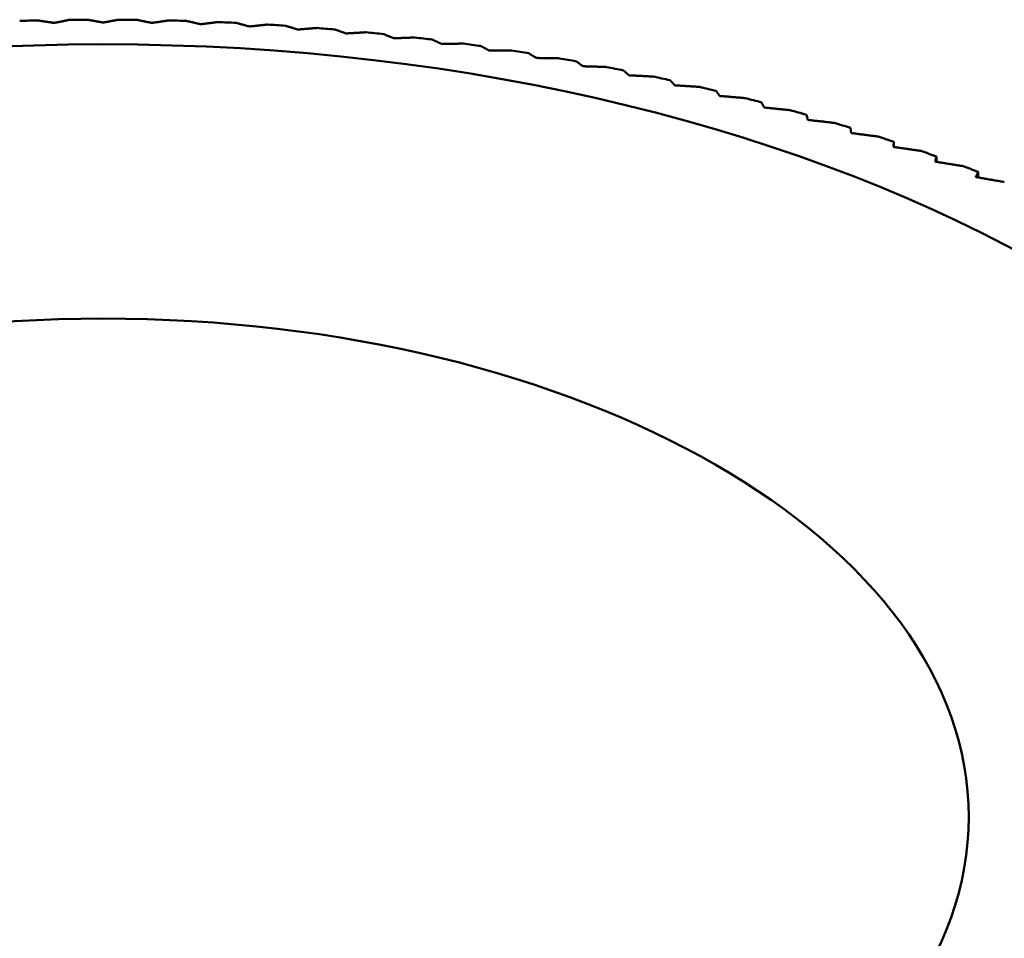
# Model space of a CAD drawing. Units: millimetres. Extents: x 0 to 105, y 0 to 149.
# Drawn here: x 76 to 78, y 98 to 99 of the extents above; entities that cross this region are included whole.
import ezdxf

# ---------------------------------------------------------------- set-up
doc = ezdxf.new("R2010")
doc.units = ezdxf.units.MM
doc.header["$LTSCALE"] = 0.5
doc.layers.add('Sichtbar (ISO)', color=7, linetype='Continuous', lineweight=50)

msp = doc.modelspace()

# ---------------------------------------------------------------- linework, layer by layer
at = {"layer": 'Sichtbar (ISO)'}
for p, q in [((77.8887, 99.2987), (77.8857, 99.3082)), ((77.9671, 99.2748), (77.9659, 99.2843)), ((78.0442, 99.2495), (78.0448, 99.259)), ((78.0448, 99.259), (78.0448, 99.2494)), ((78.1199, 99.2228), (78.1223, 99.2323)), ((78.1223, 99.2323), (78.1223, 99.2224)), ((78.1983, 99.2042), (78.1983, 99.194))]:
    msp.add_line(p, q, dxfattribs=at)
at = {"layer": 'Sichtbar (ISO)', "flags": 128}
for points in [[(76.5175, 99.4752), (76.5162, 99.4754), (76.515, 99.4756), (76.5137, 99.4758), (76.5124, 99.476), (76.5112, 99.4762), (76.5099, 99.4764), (76.5087, 99.4765), (76.5074, 99.4767), (76.5061, 99.4769), (76.5049, 99.4771), (76.5036, 99.4773), (76.5024, 99.4775), (76.5011, 99.4777), (76.4998, 99.4779), (76.4986, 99.4781), (76.4973, 99.4783), (76.496, 99.4784), (76.4948, 99.4786), (76.4935, 99.4788), (76.4922, 99.479), (76.4909, 99.4792), (76.4897, 99.4794), (76.4884, 99.4796), (76.4871, 99.4798)], [(76.5447, 99.4808), (76.5435, 99.4806), (76.5424, 99.4804), (76.5412, 99.4801), (76.5401, 99.4799), (76.539, 99.4797), (76.5378, 99.4794), (76.5367, 99.4792), (76.5355, 99.479), (76.5344, 99.4787), (76.5333, 99.4785), (76.5321, 99.4782), (76.531, 99.478), (76.5299, 99.4778), (76.5287, 99.4775), (76.5276, 99.4773), (76.5265, 99.4771), (76.5253, 99.4768), (76.5242, 99.4766), (76.5231, 99.4764), (76.522, 99.4761), (76.5208, 99.4759), (76.5197, 99.4757), (76.5186, 99.4754), (76.5175, 99.4752)], [(76.6062, 99.476), (76.605, 99.4762), (76.6038, 99.4764), (76.6026, 99.4766), (76.6014, 99.4769), (76.6002, 99.4771), (76.599, 99.4773), (76.5979, 99.4775), (76.5967, 99.4777), (76.5955, 99.4779), (76.5943, 99.4781), (76.5931, 99.4784), (76.5919, 99.4786), (76.5907, 99.4788), (76.5895, 99.479), (76.5883, 99.4792), (76.5871, 99.4794), (76.5859, 99.4796), (76.5847, 99.4798), (76.5834, 99.4801), (76.5822, 99.4803), (76.581, 99.4805), (76.5798, 99.4807), (76.5786, 99.4809), (76.5774, 99.4811)], [(76.635, 99.4811), (76.6338, 99.4809), (76.6326, 99.4807), (76.6314, 99.4805), (76.6301, 99.4803), (76.6289, 99.4801), (76.6277, 99.4798), (76.6265, 99.4796), (76.6253, 99.4794), (76.6241, 99.4792), (76.6229, 99.479), (76.6217, 99.4788), (76.6205, 99.4786), (76.6193, 99.4784), (76.6181, 99.4781), (76.6169, 99.4779), (76.6157, 99.4777), (76.6145, 99.4775), (76.6133, 99.4773), (76.6121, 99.4771), (76.611, 99.4769), (76.6098, 99.4766), (76.6086, 99.4764), (76.6074, 99.4762), (76.6062, 99.476)], [(76.6949, 99.4752), (76.6938, 99.4754), (76.6927, 99.4757), (76.6916, 99.4759), (76.6904, 99.4761), (76.6893, 99.4764), (76.6882, 99.4766), (76.687, 99.4768), (76.6859, 99.4771), (76.6848, 99.4773), (76.6837, 99.4775), (76.6825, 99.4778), (76.6814, 99.478), (76.6803, 99.4782), (76.6791, 99.4785), (76.678, 99.4787), (76.6768, 99.479), (76.6757, 99.4792), (76.6746, 99.4794), (76.6734, 99.4797), (76.6723, 99.4799), (76.6712, 99.4801), (76.67, 99.4804), (76.6689, 99.4806), (76.6677, 99.4808)], [(76.7253, 99.4798), (76.724, 99.4796), (76.7227, 99.4794), (76.7214, 99.4792), (76.7202, 99.479), (76.7189, 99.4788), (76.7176, 99.4786), (76.7164, 99.4784), (76.7151, 99.4783), (76.7138, 99.4781), (76.7126, 99.4779), (76.7113, 99.4777), (76.71, 99.4775), (76.7088, 99.4773), (76.7075, 99.4771), (76.7062, 99.4769), (76.705, 99.4767), (76.7037, 99.4765), (76.7025, 99.4764), (76.7012, 99.4762), (76.6999, 99.476), (76.6987, 99.4758), (76.6974, 99.4756), (76.6962, 99.4754), (76.6949, 99.4752)], [(76.7836, 99.4728), (76.7825, 99.473), (76.7815, 99.4733), (76.7804, 99.4736), (76.7793, 99.4738), (76.7783, 99.4741), (76.7772, 99.4743), (76.7762, 99.4746), (76.7751, 99.4748), (76.774, 99.4751), (76.773, 99.4753), (76.7719, 99.4756), (76.7708, 99.4758), (76.7698, 99.4761), (76.7687, 99.4764), (76.7676, 99.4766), (76.7666, 99.4769), (76.7655, 99.4771), (76.7644, 99.4774), (76.7634, 99.4776), (76.7623, 99.4779), (76.7612, 99.4781), (76.7601, 99.4784), (76.7591, 99.4786), (76.758, 99.4789)], [(76.8154, 99.4768), (76.8141, 99.4766), (76.8128, 99.4765), (76.8114, 99.4763), (76.8101, 99.4761), (76.8087, 99.476), (76.8074, 99.4758), (76.8061, 99.4756), (76.8047, 99.4755), (76.8034, 99.4753), (76.8021, 99.4751), (76.8008, 99.475), (76.7994, 99.4748), (76.7981, 99.4746), (76.7968, 99.4745), (76.7955, 99.4743), (76.7941, 99.4741), (76.7928, 99.474), (76.7915, 99.4738), (76.7902, 99.4736), (76.7888, 99.4735), (76.7875, 99.4733), (76.7862, 99.4731), (76.7849, 99.473), (76.7836, 99.4728)], [(76.872, 99.4688), (76.8711, 99.4691), (76.8701, 99.4693), (76.8691, 99.4696), (76.8681, 99.4699), (76.8671, 99.4702), (76.8661, 99.4704), (76.8651, 99.4707), (76.8641, 99.471), (76.8631, 99.4712), (76.8621, 99.4715), (76.8611, 99.4718), (76.8601, 99.4721), (76.8591, 99.4723), (76.8581, 99.4726), (76.8571, 99.4729), (76.8561, 99.4731), (76.8551, 99.4734), (76.8541, 99.4737), (76.8531, 99.474), (76.8521, 99.4742), (76.8511, 99.4745), (76.8501, 99.4748), (76.8491, 99.4751), (76.8481, 99.4753)], [(76.9054, 99.4722), (76.904, 99.4721), (76.9026, 99.4719), (76.9012, 99.4718), (76.8998, 99.4716), (76.8984, 99.4715), (76.897, 99.4714), (76.8956, 99.4712), (76.8942, 99.4711), (76.8928, 99.4709), (76.8914, 99.4708), (76.89, 99.4706), (76.8886, 99.4705), (76.8873, 99.4704), (76.8859, 99.4702), (76.8845, 99.4701), (76.8831, 99.4699), (76.8817, 99.4698), (76.8803, 99.4696), (76.8789, 99.4695), (76.8776, 99.4694), (76.8762, 99.4692), (76.8748, 99.4691), (76.8734, 99.4689), (76.872, 99.4688)], [(76.9603, 99.4632), (76.9593, 99.4635), (76.9584, 99.4638), (76.9575, 99.464), (76.9566, 99.4643), (76.9556, 99.4646), (76.9547, 99.4649), (76.9538, 99.4652), (76.9529, 99.4655), (76.9519, 99.4658), (76.951, 99.4661), (76.9501, 99.4664), (76.9492, 99.4667), (76.9482, 99.4669), (76.9473, 99.4672), (76.9464, 99.4675), (76.9454, 99.4678), (76.9445, 99.4681), (76.9436, 99.4684), (76.9426, 99.4687), (76.9417, 99.469), (76.9408, 99.4693), (76.9398, 99.4696), (76.9389, 99.4698), (76.938, 99.4701)], [(76.9951, 99.466), (76.9936, 99.4659), (76.9921, 99.4658), (76.9907, 99.4656), (76.9892, 99.4655), (76.9878, 99.4654), (76.9863, 99.4653), (76.9848, 99.4652), (76.9834, 99.4651), (76.9819, 99.4649), (76.9805, 99.4648), (76.979, 99.4647), (76.9776, 99.4646), (76.9761, 99.4645), (76.9747, 99.4644), (76.9732, 99.4642), (76.9718, 99.4641), (76.9703, 99.464), (76.9689, 99.4639), (76.9675, 99.4638), (76.966, 99.4637), (76.9646, 99.4635), (76.9631, 99.4634), (76.9617, 99.4633), (76.9603, 99.4632)], [(77.0481, 99.456), (77.0473, 99.4563), (77.0464, 99.4566), (77.0456, 99.4569), (77.0447, 99.4572), (77.0439, 99.4575), (77.043, 99.4578), (77.0421, 99.4581), (77.0413, 99.4584), (77.0404, 99.4587), (77.0396, 99.459), (77.0387, 99.4593), (77.0379, 99.4597), (77.037, 99.46), (77.0361, 99.4603), (77.0353, 99.4606), (77.0344, 99.4609), (77.0335, 99.4612), (77.0327, 99.4615), (77.0318, 99.4618), (77.031, 99.4621), (77.0301, 99.4624), (77.0292, 99.4627), (77.0284, 99.463), (77.0275, 99.4633)], [(77.0843, 99.4581), (77.0828, 99.4581), (77.0813, 99.458), (77.0798, 99.4579), (77.0783, 99.4578), (77.0767, 99.4577), (77.0752, 99.4576), (77.0737, 99.4575), (77.0722, 99.4574), (77.0707, 99.4573), (77.0692, 99.4573), (77.0677, 99.4572), (77.0662, 99.4571), (77.0646, 99.457), (77.0631, 99.4569), (77.0616, 99.4568), (77.0601, 99.4567), (77.0586, 99.4566), (77.0571, 99.4565), (77.0556, 99.4564), (77.0541, 99.4563), (77.0526, 99.4563), (77.0511, 99.4562), (77.0496, 99.4561), (77.0481, 99.456)], [(77.1355, 99.4472), (77.1348, 99.4475), (77.134, 99.4478), (77.1332, 99.4482), (77.1324, 99.4485), (77.1316, 99.4488), (77.1308, 99.4491), (77.1301, 99.4494), (77.1293, 99.4498), (77.1285, 99.4501), (77.1277, 99.4504), (77.1269, 99.4507), (77.1261, 99.451), (77.1253, 99.4514), (77.1245, 99.4517), (77.1238, 99.452), (77.123, 99.4523), (77.1222, 99.4526), (77.1214, 99.453), (77.1206, 99.4533), (77.1198, 99.4536), (77.119, 99.4539), (77.1182, 99.4543), (77.1174, 99.4546), (77.1166, 99.4549)], [(77.1732, 99.4487), (77.1716, 99.4486), (77.17, 99.4486), (77.1684, 99.4485), (77.1668, 99.4484), (77.1653, 99.4484), (77.1637, 99.4483), (77.1621, 99.4483), (77.1605, 99.4482), (77.159, 99.4481), (77.1574, 99.4481), (77.1558, 99.448), (77.1543, 99.448), (77.1527, 99.4479), (77.1511, 99.4478), (77.1496, 99.4478), (77.148, 99.4477), (77.1464, 99.4476), (77.1449, 99.4476), (77.1433, 99.4475), (77.1418, 99.4474), (77.1402, 99.4474), (77.1387, 99.4473), (77.1371, 99.4473), (77.1355, 99.4472)], [(77.2224, 99.4368), (77.2217, 99.4372), (77.221, 99.4375), (77.2203, 99.4378), (77.2196, 99.4382), (77.2189, 99.4385), (77.2182, 99.4388), (77.2175, 99.4392), (77.2167, 99.4395), (77.216, 99.4398), (77.2153, 99.4402), (77.2146, 99.4405), (77.2139, 99.4408), (77.2132, 99.4412), (77.2124, 99.4415), (77.2117, 99.4418), (77.211, 99.4422), (77.2103, 99.4425), (77.2096, 99.4429), (77.2088, 99.4432), (77.2081, 99.4435), (77.2074, 99.4439), (77.2067, 99.4442), (77.206, 99.4445), (77.2052, 99.4449)], [(77.2614, 99.4376), (77.2598, 99.4376), (77.2581, 99.4376), (77.2565, 99.4375), (77.2549, 99.4375), (77.2532, 99.4375), (77.2516, 99.4374), (77.25, 99.4374), (77.2483, 99.4374), (77.2467, 99.4373), (77.2451, 99.4373), (77.2435, 99.4373), (77.2418, 99.4372), (77.2402, 99.4372), (77.2386, 99.4372), (77.237, 99.4371), (77.2354, 99.4371), (77.2337, 99.4371), (77.2321, 99.437), (77.2305, 99.437), (77.2289, 99.437), (77.2273, 99.4369), (77.2257, 99.4369), (77.2241, 99.4369), (77.2224, 99.4368)], [(77.3087, 99.4249), (77.3081, 99.4252), (77.3075, 99.4256), (77.3068, 99.4259), (77.3062, 99.4263), (77.3055, 99.4266), (77.3049, 99.427), (77.3043, 99.4273), (77.3036, 99.4277), (77.303, 99.428), (77.3023, 99.4284), (77.3017, 99.4287), (77.301, 99.4291), (77.3004, 99.4294), (77.2997, 99.4298), (77.2991, 99.4301), (77.2985, 99.4304), (77.2978, 99.4308), (77.2972, 99.4311), (77.2965, 99.4315), (77.2959, 99.4318), (77.2952, 99.4322), (77.2946, 99.4325), (77.2939, 99.4329), (77.2933, 99.4332)], [(77.349, 99.425), (77.3473, 99.425), (77.3456, 99.425), (77.3439, 99.425), (77.3423, 99.425), (77.3406, 99.425), (77.3389, 99.425), (77.3372, 99.425), (77.3355, 99.425), (77.3338, 99.425), (77.3321, 99.425), (77.3305, 99.425), (77.3288, 99.425), (77.3271, 99.425), (77.3254, 99.4249), (77.3238, 99.4249), (77.3221, 99.4249), (77.3204, 99.4249), (77.3187, 99.4249), (77.3171, 99.4249), (77.3154, 99.4249), (77.3137, 99.4249), (77.3121, 99.4249), (77.3104, 99.4249), (77.3087, 99.4249)], [(77.3943, 99.4114), (77.3938, 99.4118), (77.3932, 99.4121), (77.3926, 99.4125), (77.3921, 99.4128), (77.3915, 99.4132), (77.3909, 99.4136), (77.3904, 99.4139), (77.3898, 99.4143), (77.3892, 99.4146), (77.3887, 99.415), (77.3881, 99.4153), (77.3875, 99.4157), (77.3869, 99.4161), (77.3864, 99.4164), (77.3858, 99.4168), (77.3852, 99.4171), (77.3846, 99.4175), (77.3841, 99.4179), (77.3835, 99.4182), (77.3829, 99.4186), (77.3823, 99.4189), (77.3818, 99.4193), (77.3812, 99.4196), (77.3806, 99.42)], [(77.4359, 99.4108), (77.4341, 99.4108), (77.4324, 99.4108), (77.4307, 99.4108), (77.4289, 99.4109), (77.4272, 99.4109), (77.4254, 99.4109), (77.4237, 99.411), (77.422, 99.411), (77.4202, 99.411), (77.4185, 99.411), (77.4168, 99.4111), (77.415, 99.4111), (77.4133, 99.4111), (77.4116, 99.4112), (77.4098, 99.4112), (77.4081, 99.4112), (77.4064, 99.4112), (77.4047, 99.4113), (77.4029, 99.4113), (77.4012, 99.4113), (77.3995, 99.4113), (77.3978, 99.4114), (77.3961, 99.4114), (77.3943, 99.4114)], [(77.4792, 99.3964), (77.4787, 99.3968), (77.4782, 99.3971), (77.4777, 99.3975), (77.4772, 99.3979), (77.4767, 99.3982), (77.4762, 99.3986), (77.4757, 99.399), (77.4752, 99.3993), (77.4747, 99.3997), (77.4742, 99.4001), (77.4737, 99.4004), (77.4732, 99.4008), (77.4727, 99.4012), (77.4722, 99.4015), (77.4717, 99.4019), (77.4712, 99.4023), (77.4707, 99.4026), (77.4702, 99.403), (77.4697, 99.4034), (77.4692, 99.4037), (77.4687, 99.4041), (77.4682, 99.4045), (77.4677, 99.4048), (77.4672, 99.4052)], [(77.5219, 99.395), (77.5201, 99.395), (77.5184, 99.3951), (77.5166, 99.3952), (77.5148, 99.3952), (77.513, 99.3953), (77.5112, 99.3953), (77.5094, 99.3954), (77.5076, 99.3955), (77.5058, 99.3955), (77.504, 99.3956), (77.5022, 99.3956), (77.5005, 99.3957), (77.4987, 99.3958), (77.4969, 99.3958), (77.4951, 99.3959), (77.4933, 99.3959), (77.4916, 99.396), (77.4898, 99.396), (77.488, 99.3961), (77.4862, 99.3962), (77.4845, 99.3962), (77.4827, 99.3963), (77.4809, 99.3963), (77.4792, 99.3964)], [(77.5631, 99.3798), (77.5627, 99.3802), (77.5623, 99.3806), (77.5619, 99.381), (77.5614, 99.3813), (77.561, 99.3817), (77.5606, 99.3821), (77.5602, 99.3825), (77.5598, 99.3828), (77.5593, 99.3832), (77.5589, 99.3836), (77.5585, 99.384), (77.5581, 99.3843), (77.5576, 99.3847), (77.5572, 99.3851), (77.5568, 99.3855), (77.5564, 99.3858), (77.5559, 99.3862), (77.5555, 99.3866), (77.5551, 99.387), (77.5546, 99.3874), (77.5542, 99.3877), (77.5538, 99.3881), (77.5534, 99.3885), (77.5529, 99.3889)], [(77.6071, 99.3776), (77.6053, 99.3777), (77.6034, 99.3778), (77.6016, 99.3779), (77.5997, 99.378), (77.5979, 99.3781), (77.596, 99.3782), (77.5942, 99.3783), (77.5924, 99.3784), (77.5905, 99.3785), (77.5887, 99.3786), (77.5868, 99.3787), (77.585, 99.3788), (77.5832, 99.3788), (77.5814, 99.3789), (77.5795, 99.379), (77.5777, 99.3791), (77.5759, 99.3792), (77.574, 99.3793), (77.5722, 99.3794), (77.5704, 99.3795), (77.5686, 99.3796), (77.5668, 99.3797), (77.5649, 99.3797), (77.5631, 99.3798)], [(77.6461, 99.3618), (77.6458, 99.3621), (77.6455, 99.3625), (77.6451, 99.3629), (77.6448, 99.3633), (77.6444, 99.3637), (77.6441, 99.3641), (77.6437, 99.3644), (77.6434, 99.3648), (77.643, 99.3652), (77.6427, 99.3656), (77.6423, 99.366), (77.642, 99.3664), (77.6416, 99.3667), (77.6413, 99.3671), (77.6409, 99.3675), (77.6406, 99.3679), (77.6402, 99.3683), (77.6399, 99.3687), (77.6395, 99.369), (77.6391, 99.3694), (77.6388, 99.3698), (77.6384, 99.3702), (77.6381, 99.3706), (77.6377, 99.371)], [(77.6913, 99.3588), (77.6894, 99.3589), (77.6875, 99.359), (77.6856, 99.3591), (77.6837, 99.3593), (77.6818, 99.3594), (77.6799, 99.3595), (77.678, 99.3597), (77.6761, 99.3598), (77.6742, 99.3599), (77.6724, 99.36), (77.6705, 99.3602), (77.6686, 99.3603), (77.6667, 99.3604), (77.6648, 99.3605), (77.663, 99.3607), (77.6611, 99.3608), (77.6592, 99.3609), (77.6573, 99.361), (77.6555, 99.3612), (77.6536, 99.3613), (77.6517, 99.3614), (77.6499, 99.3615), (77.648, 99.3616), (77.6461, 99.3618)], [(77.7281, 99.3422), (77.7279, 99.3426), (77.7276, 99.343), (77.7273, 99.3434), (77.727, 99.3438), (77.7268, 99.3441), (77.7265, 99.3445), (77.7262, 99.3449), (77.7259, 99.3453), (77.7257, 99.3457), (77.7254, 99.3461), (77.7251, 99.3465), (77.7248, 99.3469), (77.7246, 99.3473), (77.7243, 99.3476), (77.724, 99.348), (77.7237, 99.3484), (77.7235, 99.3488), (77.7232, 99.3492), (77.7229, 99.3496), (77.7226, 99.35), (77.7224, 99.3504), (77.7221, 99.3508), (77.7218, 99.3512), (77.7215, 99.3515)], [(77.7744, 99.3384), (77.7724, 99.3385), (77.7705, 99.3387), (77.7685, 99.3389), (77.7666, 99.339), (77.7647, 99.3392), (77.7627, 99.3394), (77.7608, 99.3395), (77.7589, 99.3397), (77.7569, 99.3398), (77.755, 99.34), (77.7531, 99.3402), (77.7511, 99.3403), (77.7492, 99.3405), (77.7473, 99.3406), (77.7454, 99.3408), (77.7434, 99.341), (77.7415, 99.3411), (77.7396, 99.3413), (77.7377, 99.3414), (77.7358, 99.3416), (77.7339, 99.3417), (77.732, 99.3419), (77.73, 99.3421), (77.7281, 99.3422)], [(77.809, 99.3212), (77.8088, 99.3216), (77.8086, 99.322), (77.8084, 99.3224), (77.8082, 99.3227), (77.808, 99.3231), (77.8078, 99.3235), (77.8076, 99.3239), (77.8074, 99.3243), (77.8072, 99.3247), (77.807, 99.3251), (77.8068, 99.3255), (77.8066, 99.3259), (77.8064, 99.3263), (77.8062, 99.3267), (77.806, 99.3271), (77.8058, 99.3275), (77.8056, 99.3279), (77.8054, 99.3283), (77.8052, 99.3286), (77.805, 99.329), (77.8048, 99.3294), (77.8046, 99.3298), (77.8044, 99.3302), (77.8042, 99.3306)], [(77.8563, 99.3165), (77.8543, 99.3167), (77.8523, 99.3169), (77.8503, 99.3171), (77.8484, 99.3173), (77.8464, 99.3175), (77.8444, 99.3177), (77.8424, 99.3179), (77.8404, 99.3181), (77.8385, 99.3183), (77.8365, 99.3185), (77.8345, 99.3187), (77.8325, 99.3189), (77.8306, 99.3191), (77.8286, 99.3193), (77.8266, 99.3194), (77.8247, 99.3196), (77.8227, 99.3198), (77.8208, 99.32), (77.8188, 99.3202), (77.8168, 99.3204), (77.8149, 99.3206), (77.8129, 99.3208), (77.811, 99.321), (77.809, 99.3212)], [(77.937, 99.2931), (77.935, 99.2934), (77.9329, 99.2936), (77.9309, 99.2939), (77.9289, 99.2941), (77.9269, 99.2943), (77.9248, 99.2946), (77.9228, 99.2948), (77.9208, 99.295), (77.9188, 99.2953), (77.9168, 99.2955), (77.9148, 99.2957), (77.9127, 99.296), (77.9107, 99.2962), (77.9087, 99.2964), (77.9067, 99.2966), (77.9047, 99.2969), (77.9027, 99.2971), (77.9007, 99.2973), (77.8987, 99.2976), (77.8967, 99.2978), (77.8947, 99.298), (77.8927, 99.2982), (77.8907, 99.2985), (77.8887, 99.2987)], [(78.0164, 99.2684), (78.0143, 99.2686), (78.0123, 99.2689), (78.0102, 99.2692), (78.0081, 99.2694), (78.0061, 99.2697), (78.004, 99.27), (78.0019, 99.2703), (77.9999, 99.2705), (77.9978, 99.2708), (77.9958, 99.2711), (77.9937, 99.2713), (77.9917, 99.2716), (77.9896, 99.2719), (77.9876, 99.2721), (77.9855, 99.2724), (77.9835, 99.2727), (77.9814, 99.2729), (77.9794, 99.2732), (77.9773, 99.2735), (77.9753, 99.2737), (77.9733, 99.274), (77.9712, 99.2743), (77.9692, 99.2745), (77.9671, 99.2748)], [(78.0944, 99.2421), (78.0923, 99.2424), (78.0902, 99.2428), (78.0881, 99.2431), (78.086, 99.2434), (78.0839, 99.2437), (78.0818, 99.244), (78.0797, 99.2443), (78.0776, 99.2446), (78.0755, 99.2449), (78.0734, 99.2452), (78.0713, 99.2455), (78.0692, 99.2458), (78.0671, 99.2461), (78.065, 99.2464), (78.0629, 99.2467), (78.0609, 99.247), (78.0588, 99.2474), (78.0567, 99.2477), (78.0546, 99.248), (78.0525, 99.2483), (78.0505, 99.2486), (78.0484, 99.2489), (78.0463, 99.2492), (78.0442, 99.2495)], [(78.1709, 99.2145), (78.1688, 99.2149), (78.1666, 99.2152), (78.1645, 99.2156), (78.1624, 99.2159), (78.1602, 99.2163), (78.1581, 99.2166), (78.1559, 99.2169), (78.1538, 99.2173), (78.1517, 99.2176), (78.1495, 99.218), (78.1474, 99.2183), (78.1453, 99.2187), (78.1432, 99.219), (78.141, 99.2194), (78.1389, 99.2197), (78.1368, 99.22), (78.1347, 99.2204), (78.1326, 99.2207), (78.1305, 99.2211), (78.1283, 99.2214), (78.1262, 99.2217), (78.1241, 99.2221), (78.122, 99.2224), (78.1199, 99.2228)], [(78.1941, 99.1947), (78.1943, 99.1951), (78.1944, 99.1955), (78.1946, 99.1959), (78.1948, 99.1963), (78.195, 99.1967), (78.1951, 99.1971), (78.1953, 99.1975), (78.1955, 99.1978), (78.1957, 99.1982), (78.1958, 99.1986), (78.196, 99.199), (78.1962, 99.1994), (78.1964, 99.1998), (78.1965, 99.2002), (78.1967, 99.2006), (78.1969, 99.201), (78.1971, 99.2014), (78.1972, 99.2018), (78.1974, 99.2022), (78.1976, 99.2026), (78.1978, 99.203), (78.1979, 99.2034), (78.1981, 99.2038), (78.1983, 99.2042)], [(78.2459, 99.1855), (78.2437, 99.1859), (78.2416, 99.1863), (78.2394, 99.1867), (78.2372, 99.1871), (78.235, 99.1875), (78.2329, 99.1878), (78.2307, 99.1882), (78.2285, 99.1886), (78.2264, 99.189), (78.2242, 99.1894), (78.222, 99.1898), (78.2199, 99.1902), (78.2177, 99.1905), (78.2156, 99.1909), (78.2134, 99.1913), (78.2112, 99.1917), (78.2091, 99.1921), (78.2069, 99.1924), (78.2048, 99.1928), (78.2027, 99.1932), (78.2005, 99.1936), (78.1984, 99.1939), (78.1962, 99.1943), (78.1941, 99.1947)]]:
    msp.add_lwpolyline(points, dxfattribs=at)
at = {"layer": 'Sichtbar (ISO)'}
for start_param, end_param in [(1.612224, 1.623616), (1.580808, 1.5922), (1.549393, 1.560784), (1.517977, 1.529368), (1.486561, 1.497952), (1.455145, 1.466536), (1.423729, 1.435121), (1.392313, 1.403705), (1.360897, 1.372289), (1.329481, 1.340873), (1.298065, 1.309457), (1.266649, 1.278041), (1.235233, 1.246625), (1.203817, 1.215209), (1.172401, 1.183793), (1.140985, 1.152377), (1.10957, 1.120961), (1.078154, 1.089545), (1.046738, 1.058129), (1.015322, 1.026713), (0.983906, 0.995298)]:
    msp.add_ellipse((76.6062, 97.8256), major_axis=(2.875, 0), ratio=0.575862, start_param=start_param, end_param=end_param, dxfattribs=at)
for major_axis in [(2.442, 0), (1.575, 0)]:
    msp.add_ellipse((76.6062, 98.03), major_axis=major_axis, ratio=0.575862, dxfattribs=at)

doc.saveas('drawing.dxf')
